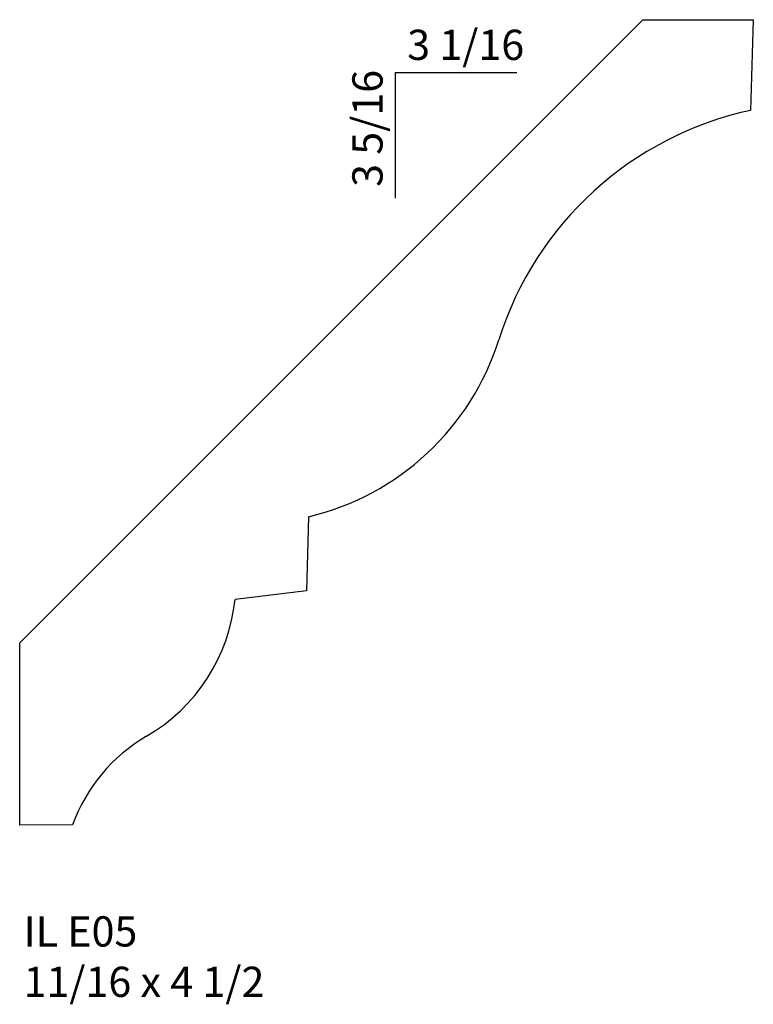
# Model space of a CAD drawing. Units: inches. Extents: x 51.95 to 54.98, y 28.08 to 32.15.
import ezdxf

# ---------------------------------------------------------------- set-up
doc = ezdxf.new("R2010")
doc.units = ezdxf.units.IN
doc.header["$MEASUREMENT"] = 0
doc.styles.add('Rom 1', font='dutch.ttf', dxfattribs={"height": 0.75})

msp = doc.modelspace()

# ---------------------------------------------------------------- linework, layer by layer
at = {"linetype": 'Continuous'}
for p, q in [((51.9484, 29.573), (54.5245, 32.1491)), ((54.5245, 32.1491), (54.9811, 32.1491)), ((54.9811, 32.1491), (54.9694, 31.7741)), ((53.1424, 30.0938), (53.1346, 29.787)), ((53.1346, 29.787), (52.8389, 29.7514)), ((51.9484, 28.818), (51.9484, 29.573)), ((52.1671, 28.8195), (51.9484, 28.818))]:
    msp.add_line(p, q, dxfattribs=at)
for q in [(54.0031, 31.9303), (53.5008, 31.4109)]:
    msp.add_line((53.5008, 31.9303), q)
for centre, radius, start, end in [((55.2665, 30.4036), 1.4024, 102.2318, 162.4667), ((52.8894, 31.1546), 1.0906, 283.4175, 342.4667), ((52.0979, 29.8301), 0.7451, 300.2017, 353.9429), ((52.8242, 28.5824), 0.6985, 120.2017, 160.1555)]:
    msp.add_arc(centre, radius, start, end, dxfattribs=at)

# ---------------------------------------------------------------- texts
at = {"insert": (53.5504, 32.1076), "char_height": 0.125, "width": 1.27365, "attachment_point": 1, "style": 'Rom 1'}
msp.add_mtext('3 1/16', dxfattribs=at)
at = {"insert": (53.3235, 31.4578), "char_height": 0.125, "width": 2.304277, "attachment_point": 1, "rotation": 90, "style": 'Rom 1'}
msp.add_mtext('3 5/16', dxfattribs=at)
at = {"linetype": 'Continuous', "insert": (51.9643, 28.4418), "char_height": 0.125, "width": 1.298983, "attachment_point": 1, "style": 'Rom 1'}
msp.add_mtext('IL E05\\P11/16 x 4 1/2', dxfattribs=at)

doc.saveas('drawing.dxf')
